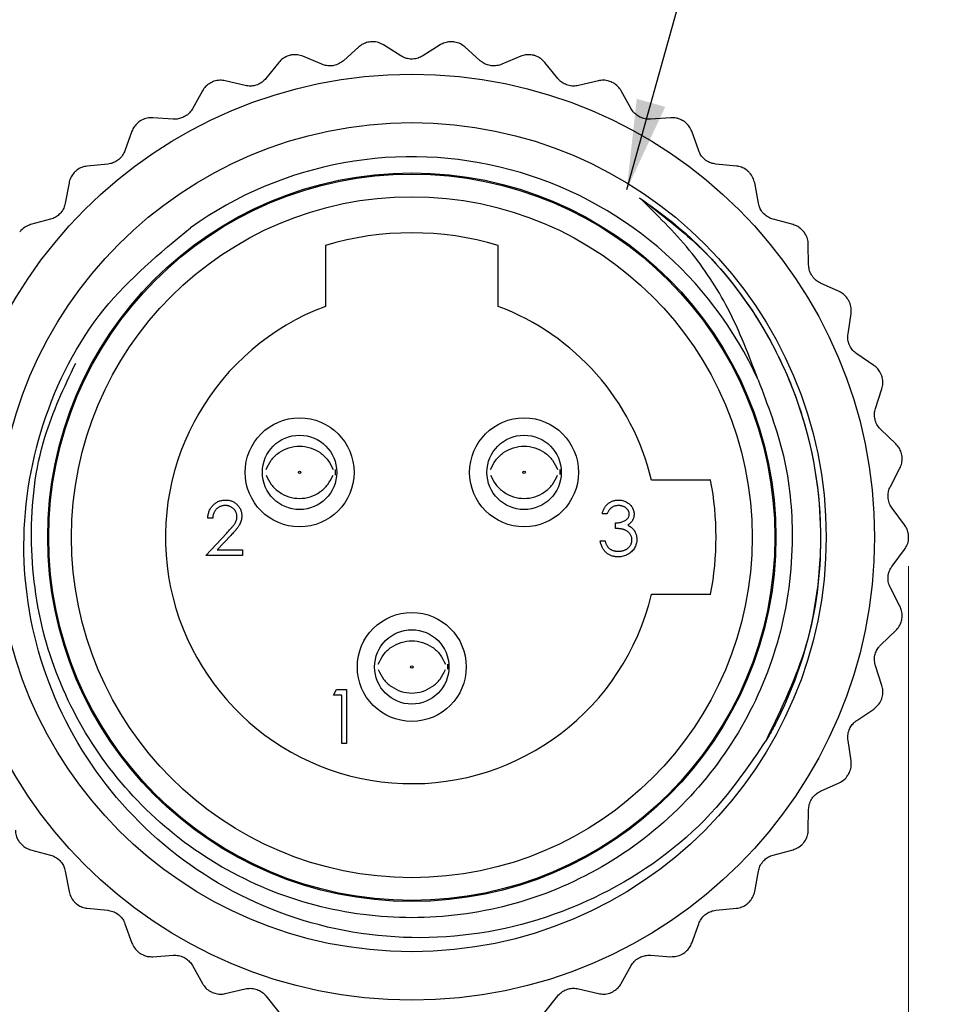
# Model space of a CAD drawing. Units: inches. Extents: x 0.4 to 16.6, y 0.2 to 10.8.
# Drawn here: x 1.4 to 3, y 5.2 to 6.9 of the extents above; entities that cross this region are included whole.
import ezdxf

# ---------------------------------------------------------------- set-up
doc = ezdxf.new("R2010")
doc.units = ezdxf.units.IN
doc.header["$MEASUREMENT"] = 0
doc.styles.add('SLDTEXTSTYLE0', font='TXT', dxfattribs={"width": 0.75})
doc.dimstyles.new('SLDDIMSTYLE2', dxfattribs={"dimtxt": 0.166667, "dimasz": 0.156, "dimexe": 0, "dimexo": 0.0625, "dimgap": 0.041667, "dimtad": 0, "dimtih": 1, "dimtoh": 1, "dimdec": 1, "dimlfac": 0.333333, "dimrnd": 1e-09, "dimzin": 12, "dimdsep": 46, "dimtxsty": 'SLDTEXTSTYLE0', "dimsah": 1, "dimcen": 0.09, "dimadec": 0, "dimazin": 3, "dimtfac": 1, "dimtdec": 1, "dimtofl": 0, "dimtmove": 0, "dimatfit": 3, "dimfxl": 0, "dimfrac": 2, "dimtolj": 1, "dimtzin": 12, "dimarcsym": 0})
doc.dimstyles.new('SLDDIMSTYLE3', dxfattribs={"dimtxt": 0.18, "dimasz": 0.156, "dimexe": 0, "dimexo": 0.0625, "dimgap": 0, "dimtad": 0, "dimtih": 1, "dimtoh": 1, "dimdec": 0, "dimrnd": 1e-09, "dimzin": 0, "dimdsep": 46, "dimtxsty": 'Standard', "dimsah": 1, "dimcen": 0.09, "dimadec": 0, "dimazin": 0, "dimtfac": 0.156, "dimtdec": 0, "dimtofl": 0, "dimtmove": 0, "dimatfit": 3, "dimfxl": 0, "dimfrac": 2, "dimtolj": 1, "dimtzin": 0, "dimarcsym": 0})

# ---------------------------------------------------------------- blocks, each defined once
blk = doc.blocks.new('_D_3')
at = {"color": 7, "linetype": 'Continuous', "lineweight": 18}
for p, q in [((1.1894, 5.9818), (1.1894, 4.1088)), ((2.9138, 5.9818), (2.9138, 4.1088)), ((1.7332, 4.4787), (1.7332, 4.2536)), ((1.7332, 4.4787), (1.767, 4.4787)), ((2.1146, 4.4787), (2.0808, 4.4787)), ((2.1146, 4.4787), (2.1146, 4.2536)), ((1.7332, 4.2536), (1.767, 4.2536)), ((2.1146, 4.2536), (2.0808, 4.2536)), ((1.1894, 4.2338), (1.5561, 4.2338)), ((2.9138, 4.2338), (2.2652, 4.2338))]:
    blk.add_line(p, q, dxfattribs=at)
for points in [[(1.1894, 4.2338), (1.3454, 4.2078), (1.3454, 4.2598)], [(2.9138, 4.2338), (2.7578, 4.2598), (2.7578, 4.2078)]]:
    blk.add_solid(points, dxfattribs=at)
at = {"color": 7, "linetype": 'Continuous', "lineweight": 18, "char_height": 0.16667, "attachment_point": 1, "style": 'SLDTEXTSTYLE0'}
for s, insert in [('15', (1.8008, 4.4486)), ('%%c', (1.7125, 4.1838)), ('.6', (1.9508, 4.1838))]:
    blk.add_mtext(s, dxfattribs=dict(at, insert=insert))

msp = doc.modelspace()

# ---------------------------------------------------------------- linework, layer by layer
at = {"color": 7, "linetype": 'Continuous', "lineweight": 25}
for p, q in [((2.0327, 6.8667), (2.0025, 6.8858)), ((2.1008, 6.8858), (2.0706, 6.8667)), ((1.8956, 6.8522), (1.8626, 6.866)), ((1.9596, 6.8822), (1.9329, 6.8584)), ((2.1704, 6.8584), (2.1437, 6.8822)), ((2.2407, 6.866), (2.2077, 6.8522)), ((1.8209, 6.8555), (1.7985, 6.8276)), ((2.3048, 6.8276), (2.2824, 6.8555)), ((1.7627, 6.8153), (1.7279, 6.8235)), ((2.3754, 6.8235), (2.3406, 6.8153)), ((1.6884, 6.8062), (1.6709, 6.7751)), ((2.4323, 6.7751), (2.4148, 6.8062)), ((1.6377, 6.757), (1.602, 6.7595)), ((2.5013, 6.7595), (2.4656, 6.757)), ((1.5659, 6.7359), (1.5538, 6.7023)), ((2.5495, 6.7023), (2.5373, 6.7359)), ((1.5239, 6.679), (1.4884, 6.6755)), ((2.6149, 6.6755), (2.5793, 6.679)), ((1.4567, 6.6463), (1.4503, 6.6112)), ((2.653, 6.6112), (2.6466, 6.6463)), ((1.4246, 6.5833), (1.3901, 6.574)), ((2.7132, 6.574), (2.6787, 6.5833)), ((1.9016, 6.5381), (1.9016, 6.4322)), ((2.2016, 6.4322), (2.2016, 6.5381)), ((2.7402, 6.5043), (2.7396, 6.54)), ((2.7934, 6.4578), (2.7609, 6.4726)), ((2.8086, 6.3845), (2.8139, 6.4199)), ((2.8534, 6.3299), (2.8238, 6.3499)), ((2.8563, 6.2551), (2.8674, 6.2891)), ((2.8915, 6.1938), (2.8656, 6.2184)), ((2.8821, 6.1196), (2.8986, 6.1513)), ((2.5703, 6.1308), (2.4675, 6.1308)), ((2.9067, 6.0534), (2.8852, 6.0819)), ((1.7061, 6.0651), (1.6977, 6.0651)), ((2.3905, 6.0723), (2.382, 6.0723)), ((2.4049, 6.0471), (2.4049, 6.0567)), ((1.6941, 6.0002), (1.7304, 6.039)), ((1.7376, 6.0348), (1.7141, 6.0098)), ((2.3784, 6.0254), (2.3869, 6.0254)), ((1.7578, 6.0002), (1.6941, 6.0002)), ((1.7141, 6.0098), (1.7578, 6.0098)), ((1.7578, 6.0098), (1.7578, 6.0002)), ((2.8852, 5.9818), (2.9067, 6.0103)), ((2.8986, 5.9123), (2.8821, 5.944)), ((2.4675, 5.9328), (2.5703, 5.9328)), ((2.8656, 5.8453), (2.8915, 5.8699)), ((2.8674, 5.7746), (2.8563, 5.8086)), ((1.9155, 5.758), (1.921, 5.7676)), ((1.9299, 5.758), (1.9155, 5.758)), ((1.921, 5.7676), (1.9383, 5.7676)), ((1.9299, 5.6738), (1.9299, 5.758)), ((1.9383, 5.7676), (1.9383, 5.6738)), ((2.8238, 5.7138), (2.8534, 5.7338)), ((1.9383, 5.6738), (1.9299, 5.6738)), ((2.8139, 5.6438), (2.8086, 5.6792)), ((2.7609, 5.5911), (2.7934, 5.6059)), ((2.7396, 5.5236), (2.7402, 5.5594)), ((1.3901, 5.4897), (1.4246, 5.4804)), ((2.6787, 5.4804), (2.7132, 5.4897)), ((1.4503, 5.4525), (1.4567, 5.4173)), ((2.6466, 5.4173), (2.653, 5.4525)), ((1.4884, 5.3882), (1.5239, 5.3847)), ((2.5793, 5.3847), (2.6149, 5.3882)), ((1.5538, 5.3614), (1.5659, 5.3278)), ((2.5373, 5.3278), (2.5495, 5.3614)), ((1.602, 5.3042), (1.6377, 5.3066)), ((2.4656, 5.3066), (2.5013, 5.3042)), ((1.6709, 5.2886), (1.6884, 5.2575)), ((2.4148, 5.2575), (2.4323, 5.2886)), ((1.7279, 5.2401), (1.7627, 5.2484)), ((2.3406, 5.2484), (2.3754, 5.2401)), ((1.7985, 5.2361), (1.8209, 5.2082)), ((2.2824, 5.2082), (2.3048, 5.2361))]:
    msp.add_line(p, q, dxfattribs=at)
at = {"color": 7, "linetype": 'Continuous', "lineweight": 25, "flags": 128}
for points in [[(1.9807, 6.8911), (1.9806, 6.8911), (1.9805, 6.8911), (1.9805, 6.8911), (1.9804, 6.8911), (1.9804, 6.8911), (1.9803, 6.8911), (1.9803, 6.8911), (1.9802, 6.8911)], [(2.1231, 6.8911), (2.123, 6.8911), (2.1229, 6.8911), (2.1229, 6.8911), (2.1228, 6.8911), (2.1228, 6.8911), (2.1227, 6.8911), (2.1227, 6.8911), (2.1226, 6.8911)], [(1.8402, 6.8677), (1.8401, 6.8677), (1.8401, 6.8677), (1.84, 6.8677), (1.84, 6.8677), (1.8399, 6.8677), (1.8399, 6.8676), (1.8398, 6.8676), (1.8398, 6.8676)], [(2.2635, 6.8676), (2.2635, 6.8676), (2.2634, 6.8676), (2.2634, 6.8677), (2.2633, 6.8677), (2.2632, 6.8677), (2.2632, 6.8677), (2.2631, 6.8677), (2.2631, 6.8677)], [(1.7055, 6.8215), (1.7054, 6.8215), (1.7054, 6.8215), (1.7053, 6.8215), (1.7053, 6.8214), (1.7052, 6.8214), (1.7052, 6.8214), (1.7052, 6.8214), (1.7051, 6.8213)], [(2.3982, 6.8213), (2.3981, 6.8214), (2.3981, 6.8214), (2.398, 6.8214), (2.398, 6.8214), (2.3979, 6.8215), (2.3979, 6.8215), (2.3978, 6.8215), (2.3978, 6.8215)], [(1.5802, 6.7538), (1.5802, 6.7537), (1.5801, 6.7537), (1.5801, 6.7537), (1.5801, 6.7537), (1.58, 6.7536), (1.58, 6.7536), (1.5799, 6.7536), (1.5799, 6.7535)], [(2.5234, 6.7535), (2.5234, 6.7536), (2.5233, 6.7536), (2.5233, 6.7536), (2.5232, 6.7537), (2.5232, 6.7537), (2.5231, 6.7537), (2.5231, 6.7537), (2.523, 6.7538)], [(1.4678, 6.6663), (1.4678, 6.6663), (1.4678, 6.6663), (1.4677, 6.6662), (1.4677, 6.6662), (1.4676, 6.6662), (1.4676, 6.6661), (1.4676, 6.6661), (1.4675, 6.666)], [(2.6358, 6.666), (2.6357, 6.6661), (2.6357, 6.6661), (2.6356, 6.6662), (2.6356, 6.6662), (2.6356, 6.6662), (2.6355, 6.6663), (2.6355, 6.6663), (2.6354, 6.6663)], [(1.3714, 6.5616), (1.3713, 6.5615), (1.3713, 6.5615), (1.3713, 6.5615), (1.3712, 6.5614), (1.3712, 6.5614), (1.3712, 6.5613), (1.3711, 6.5613), (1.3711, 6.5613)], [(2.7322, 6.5613), (2.7321, 6.5613), (2.7321, 6.5613), (2.7321, 6.5614), (2.732, 6.5614), (2.732, 6.5615), (2.732, 6.5615), (2.7319, 6.5615), (2.7319, 6.5616)], [(2.81, 6.442), (2.81, 6.4421), (2.81, 6.4421), (2.81, 6.4422), (2.8099, 6.4422), (2.8099, 6.4423), (2.8099, 6.4423), (2.8099, 6.4423), (2.8098, 6.4424)], [(2.8672, 6.3116), (2.8672, 6.3117), (2.8672, 6.3117), (2.8671, 6.3118), (2.8671, 6.3118), (2.8671, 6.3119), (2.8671, 6.3119), (2.8671, 6.312), (2.8671, 6.312)], [(2.9021, 6.1735), (2.9021, 6.1736), (2.9021, 6.1737), (2.9021, 6.1737), (2.9021, 6.1738), (2.9021, 6.1738), (2.9021, 6.1739), (2.9021, 6.1739), (2.9021, 6.174)], [(1.9185, 6.1493), (1.9187, 6.1443), (1.9185, 6.1395)], [(2.3082, 6.1493), (2.3084, 6.1443), (2.3082, 6.1404)], [(2.9138, 6.0316), (2.9138, 6.0317), (2.9138, 6.0317), (2.9138, 6.0318), (2.9138, 6.0318), (2.9138, 6.0319), (2.9138, 6.032), (2.9138, 6.032), (2.9138, 6.0321)], [(2.9021, 5.8897), (2.9021, 5.8898), (2.9021, 5.8898), (2.9021, 5.8899), (2.9021, 5.8899), (2.9021, 5.89), (2.9021, 5.89), (2.9021, 5.8901), (2.9021, 5.8901)], [(2.1133, 5.8118), (2.1135, 5.8068), (2.1134, 5.8029)], [(2.8671, 5.7517), (2.8671, 5.7517), (2.8671, 5.7518), (2.8671, 5.7518), (2.8671, 5.7519), (2.8671, 5.7519), (2.8672, 5.752), (2.8672, 5.752), (2.8672, 5.7521)], [(2.8098, 5.6213), (2.8099, 5.6213), (2.8099, 5.6214), (2.8099, 5.6214), (2.8099, 5.6215), (2.81, 5.6215), (2.81, 5.6216), (2.81, 5.6216), (2.81, 5.6217)], [(1.3711, 5.5024), (1.3711, 5.5024), (1.3712, 5.5024), (1.3712, 5.5023), (1.3712, 5.5023), (1.3713, 5.5022), (1.3713, 5.5022), (1.3713, 5.5021), (1.3714, 5.5021)], [(2.7319, 5.5021), (2.7319, 5.5021), (2.732, 5.5022), (2.732, 5.5022), (2.732, 5.5023), (2.7321, 5.5023), (2.7321, 5.5024), (2.7321, 5.5024), (2.7322, 5.5024)], [(1.4675, 5.3976), (1.4676, 5.3976), (1.4676, 5.3976), (1.4676, 5.3975), (1.4677, 5.3975), (1.4677, 5.3975), (1.4678, 5.3974), (1.4678, 5.3974), (1.4678, 5.3974)], [(2.6354, 5.3974), (2.6355, 5.3974), (2.6355, 5.3974), (2.6356, 5.3975), (2.6356, 5.3975), (2.6356, 5.3975), (2.6357, 5.3976), (2.6357, 5.3976), (2.6358, 5.3976)], [(1.5799, 5.3102), (1.5799, 5.3101), (1.58, 5.3101), (1.58, 5.3101), (1.5801, 5.31), (1.5801, 5.31), (1.5801, 5.31), (1.5802, 5.3099), (1.5802, 5.3099)], [(2.523, 5.3099), (2.5231, 5.3099), (2.5231, 5.31), (2.5232, 5.31), (2.5232, 5.31), (2.5233, 5.3101), (2.5233, 5.3101), (2.5234, 5.3101), (2.5234, 5.3102)], [(1.7051, 5.2423), (1.7052, 5.2423), (1.7052, 5.2423), (1.7052, 5.2423), (1.7053, 5.2423), (1.7053, 5.2422), (1.7054, 5.2422), (1.7054, 5.2422), (1.7055, 5.2422)], [(2.3978, 5.2422), (2.3978, 5.2422), (2.3979, 5.2422), (2.3979, 5.2422), (2.398, 5.2423), (2.398, 5.2423), (2.3981, 5.2423), (2.3981, 5.2423), (2.3982, 5.2423)]]:
    msp.add_lwpolyline(points, dxfattribs=at)
at = {"color": 7, "linetype": 'Continuous', "lineweight": 25}
for centre, radius in [((2.0516, 6.0318), 0.8031), ((2.0516, 6.0318), 0.7191), ((2.0516, 6.0318), 0.6319), ((2.0516, 6.0318), 0.63), ((2.0516, 6.0318), 0.5906), ((1.8568, 6.1443), 0.0945), ((2.2465, 6.1443), 0.0945), ((1.8568, 6.1443), 0.0645), ((2.2465, 6.1443), 0.0645), ((1.8568, 6.1443), 0.00212), ((2.2465, 6.1443), 0.00212), ((2.0516, 5.8068), 0.0945), ((2.0516, 5.8068), 0.0645), ((2.0516, 5.8068), 0.00212)]:
    msp.add_circle(centre, radius, dxfattribs=at)
for radius, start, end in [(0.66, 24.4177, 125.5865), (0.528, 73.4955, 106.5045), (0.4275, 110.541, 346.61), (0.4275, 13.39, 69.459), (0.528, 349.1931, 10.8069)]:
    msp.add_arc((2.0516, 6.0318), radius, start, end, dxfattribs=at)
for points, knots in [([(1.9802, 6.8911), (1.9771, 6.8906), (1.9708, 6.8895), (1.964, 6.8859), (1.9607, 6.8832), (1.9596, 6.8822)], [0, 0, 0, 0, 0.394801, 0.788861, 1, 1, 1, 1]), ([(2.0025, 6.8858), (1.9997, 6.8872), (1.9942, 6.8902), (1.9861, 6.8914), (1.9816, 6.8912), (1.9807, 6.8911)], [0, 0, 0, 0, 0.437093, 0.878577, 1, 1, 1, 1]), ([(2.1226, 6.8911), (2.1194, 6.8911), (2.1131, 6.8911), (2.1058, 6.8886), (2.1021, 6.8865), (2.1008, 6.8858)], [0, 0, 0, 0, 0.394801, 0.788861, 1, 1, 1, 1]), ([(2.1437, 6.8822), (2.1412, 6.8841), (2.1363, 6.888), (2.1285, 6.8905), (2.124, 6.891), (2.1231, 6.8911)], [0, 0, 0, 0, 0.436955, 0.87848, 1, 1, 1, 1]), ([(1.8398, 6.8676), (1.8368, 6.8666), (1.8307, 6.8645), (1.8246, 6.8598), (1.8218, 6.8566), (1.8209, 6.8555)], [0, 0, 0, 0, 0.39477, 0.788826, 1, 1, 1, 1]), ([(1.8626, 6.866), (1.8596, 6.867), (1.8537, 6.869), (1.8455, 6.8689), (1.8411, 6.8679), (1.8402, 6.8677)], [0, 0, 0, 0, 0.437179, 0.878638, 1, 1, 1, 1]), ([(2.0706, 6.8667), (2.068, 6.8653), (2.0628, 6.8625), (2.0534, 6.8608), (2.0443, 6.8616), (2.0375, 6.8639), (2.034, 6.8659), (2.0327, 6.8667)], [0, 0, 0, 0, 0.232703, 0.467734, 0.676989, 0.877346, 1, 1, 1, 1]), ([(2.2631, 6.8677), (2.2599, 6.8682), (2.2537, 6.8693), (2.246, 6.868), (2.2421, 6.8666), (2.2407, 6.866)], [0, 0, 0, 0, 0.39477, 0.788826, 1, 1, 1, 1]), ([(2.2824, 6.8555), (2.2803, 6.8577), (2.276, 6.8623), (2.2688, 6.8661), (2.2644, 6.8674), (2.2635, 6.8676)], [0, 0, 0, 0, 0.437007, 0.878516, 1, 1, 1, 1]), ([(1.9329, 6.8584), (1.9306, 6.8566), (1.9259, 6.853), (1.9169, 6.8498), (1.9078, 6.8491), (1.9007, 6.8502), (1.897, 6.8516), (1.8956, 6.8522)], [0, 0, 0, 0, 0.232623, 0.467675, 0.676941, 0.877294, 1, 1, 1, 1]), ([(2.2077, 6.8522), (2.2049, 6.8512), (2.1994, 6.8493), (2.1898, 6.8492), (2.181, 6.8515), (2.1746, 6.8549), (2.1716, 6.8574), (2.1704, 6.8584)], [0, 0, 0, 0, 0.232752, 0.46777, 0.67702, 0.877378, 1, 1, 1, 1]), ([(1.7051, 6.8213), (1.7023, 6.8198), (1.6967, 6.8168), (1.6914, 6.8111), (1.6892, 6.8075), (1.6884, 6.8062)], [0, 0, 0, 0, 0.394703, 0.788751, 1, 1, 1, 1]), ([(1.7279, 6.8235), (1.7248, 6.824), (1.7186, 6.825), (1.7106, 6.8236), (1.7064, 6.8219), (1.7055, 6.8215)], [0, 0, 0, 0, 0.437229, 0.878673, 1, 1, 1, 1]), ([(1.7985, 6.8276), (1.7965, 6.8254), (1.7925, 6.8211), (1.7841, 6.8165), (1.7753, 6.8143), (1.7681, 6.8142), (1.7642, 6.815), (1.7627, 6.8153)], [0, 0, 0, 0, 0.232652, 0.467697, 0.676959, 0.877314, 1, 1, 1, 1]), ([(2.3406, 6.8153), (2.3377, 6.8148), (2.3319, 6.8138), (2.3224, 6.8154), (2.3141, 6.8191), (2.3084, 6.8234), (2.3058, 6.8264), (2.3048, 6.8276)], [0, 0, 0, 0, 0.232781, 0.467791, 0.677037, 0.877397, 1, 1, 1, 1]), ([(2.3978, 6.8215), (2.3948, 6.8226), (2.3887, 6.8246), (2.381, 6.8246), (2.3768, 6.8238), (2.3754, 6.8235)], [0, 0, 0, 0, 0.394703, 0.788751, 1, 1, 1, 1]), ([(2.4148, 6.8062), (2.4131, 6.8088), (2.4096, 6.8141), (2.4031, 6.819), (2.3991, 6.8209), (2.3982, 6.8213)], [0, 0, 0, 0, 0.437125, 0.8786, 1, 1, 1, 1]), ([(1.6709, 6.7751), (1.6693, 6.7726), (1.6661, 6.7677), (1.6586, 6.7617), (1.6502, 6.7581), (1.6432, 6.7569), (1.6392, 6.757), (1.6377, 6.757)], [0, 0, 0, 0, 0.232721, 0.467747, 0.677001, 0.877358, 1, 1, 1, 1]), ([(2.4656, 6.757), (2.4627, 6.757), (2.4568, 6.757), (2.4477, 6.7601), (2.4401, 6.7651), (2.4352, 6.7704), (2.4331, 6.7738), (2.4323, 6.7751)], [0, 0, 0, 0, 0.2327941, 0.4678004, 0.6770452, 0.8774056, 1, 1, 1, 1]), ([(1.5799, 6.7535), (1.5774, 6.7516), (1.5723, 6.7477), (1.5681, 6.7412), (1.5665, 6.7373), (1.5659, 6.7359)], [0, 0, 0, 0, 0.3945897, 0.7886233, 1, 1, 1, 1]), ([(1.602, 6.7595), (1.5989, 6.7594), (1.5926, 6.7594), (1.5849, 6.7566), (1.5811, 6.7543), (1.5802, 6.7538)], [0, 0, 0, 0, 0.437251, 0.878689, 1, 1, 1, 1]), ([(2.523, 6.7538), (2.5202, 6.7553), (2.5146, 6.7583), (2.507, 6.7596), (2.5028, 6.7595), (2.5013, 6.7595)], [0, 0, 0, 0, 0.3945895, 0.788623, 1, 1, 1, 1]), ([(2.5373, 6.7359), (2.5361, 6.7388), (2.5335, 6.7445), (2.5279, 6.7504), (2.5242, 6.753), (2.5234, 6.7535)], [0, 0, 0, 0, 0.437198, 0.878651, 1, 1, 1, 1]), ([(1.5538, 6.7023), (1.5526, 6.6996), (1.5503, 6.6942), (1.5438, 6.6871), (1.5362, 6.6821), (1.5294, 6.6798), (1.5254, 6.6792), (1.5239, 6.679)], [0, 0, 0, 0, 0.232763, 0.467778, 0.677027, 0.877386, 1, 1, 1, 1]), ([(2.5793, 6.679), (2.5764, 6.6795), (2.5706, 6.6805), (2.5622, 6.685), (2.5555, 6.6912), (2.5515, 6.6972), (2.55, 6.7009), (2.5495, 6.7023)], [0, 0, 0, 0, 0.232793, 0.467799, 0.677044, 0.877405, 1, 1, 1, 1]), ([(1.4675, 6.666), (1.4654, 6.6637), (1.461, 6.659), (1.4579, 6.652), (1.457, 6.6478), (1.4567, 6.6463)], [0, 0, 0, 0, 0.3944073, 0.788418, 1, 1, 1, 1]), ([(1.4884, 6.6755), (1.4853, 6.675), (1.4791, 6.6739), (1.472, 6.6699), (1.4686, 6.667), (1.4678, 6.6663)], [0, 0, 0, 0, 0.4372486, 0.878687, 1, 1, 1, 1]), ([(2.6354, 6.6663), (2.6329, 6.6683), (2.6279, 6.6722), (2.6206, 6.6747), (2.6164, 6.6753), (2.6149, 6.6755)], [0, 0, 0, 0, 0.394407, 0.788417, 1, 1, 1, 1]), ([(2.6466, 6.6463), (2.6458, 6.6494), (2.6442, 6.6555), (2.6397, 6.6622), (2.6364, 6.6654), (2.6358, 6.666)], [0, 0, 0, 0, 0.437238, 0.87868, 1, 1, 1, 1]), ([(1.4503, 6.6112), (1.4495, 6.6083), (1.4481, 6.6026), (1.4429, 6.5946), (1.4362, 6.5884), (1.4299, 6.585), (1.4261, 6.5838), (1.4246, 6.5833)], [0, 0, 0, 0, 0.232787, 0.467795, 0.677041, 0.877401, 1, 1, 1, 1]), ([(2.4469, 6.6207), (2.4661, 6.6069), (2.5499, 6.5469), (2.6441, 6.4352), (2.7322, 6.2576), (2.7654, 6.0993), (2.7565, 5.9011), (2.7186, 5.7749), (2.6764, 5.6964), (2.6718, 5.6878)], [0, 0, 0, 0, 0.067575, 0.294307, 0.406451, 0.633183, 0.745328, 0.972061, 1, 1, 1, 1]), ([(2.6526, 6.3047), (2.6367, 6.3467), (2.6064, 6.4267), (2.5355, 6.5336), (2.4767, 6.5914), (2.4469, 6.6207)], [0, 0, 0, 0, 0.352372, 0.6713351, 1, 1, 1, 1]), ([(2.4469, 6.6207), (2.4847, 6.5919), (2.5709, 6.5264), (2.673, 6.3888), (2.7448, 6.2174), (2.7687, 6.0308), (2.7463, 5.8449), (2.6933, 5.7352), (2.6678, 5.6823)], [0, 0, 0, 0, 0.134309, 0.306288, 0.478267, 0.656327, 0.834388, 1, 1, 1, 1]), ([(2.6787, 6.5833), (2.6759, 6.5843), (2.6703, 6.5862), (2.6627, 6.592), (2.6572, 6.5993), (2.6542, 6.6058), (2.6534, 6.6097), (2.653, 6.6112)], [0, 0, 0, 0, 0.232777, 0.467788, 0.677035, 0.877395, 1, 1, 1, 1]), ([(1.3901, 6.574), (1.3872, 6.573), (1.3812, 6.5709), (1.3749, 6.5658), (1.372, 6.5623), (1.3714, 6.5616)], [0, 0, 0, 0, 0.437222, 0.878668, 1, 1, 1, 1]), ([(2.6718, 5.6878), (2.643, 5.6448), (2.5704, 5.5362), (2.3991, 5.4077), (2.1721, 5.3318), (1.9324, 5.336), (1.7098, 5.4199), (1.5293, 5.572), (1.4098, 5.7739), (1.3654, 6.0031), (1.4004, 6.2308), (1.5024, 6.432), (1.6143, 6.5245), (1.6676, 6.5686)], [0, 0, 0, 0, 0.063343, 0.159775, 0.256207, 0.352653, 0.448161, 0.542614, 0.637076, 0.730778, 0.823253, 0.915732, 1, 1, 1, 1]), ([(2.7319, 6.5616), (2.7298, 6.5639), (2.7254, 6.5686), (2.7187, 6.5723), (2.7146, 6.5736), (2.7132, 6.574)], [0, 0, 0, 0, 0.394509, 0.788533, 1, 1, 1, 1]), ([(2.7396, 6.54), (2.7394, 6.5432), (2.7388, 6.5494), (2.7354, 6.5568), (2.7327, 6.5605), (2.7322, 6.5613)], [0, 0, 0, 0, 0.4372527, 0.8786899, 1, 1, 1, 1]), ([(2.7609, 6.4726), (2.7583, 6.474), (2.7531, 6.4768), (2.7466, 6.4838), (2.7423, 6.4919), (2.7405, 6.4988), (2.7403, 6.5028), (2.7402, 6.5043)], [0, 0, 0, 0, 0.232745, 0.467765, 0.677015, 0.877374, 1, 1, 1, 1]), ([(2.8098, 6.4424), (2.8081, 6.4451), (2.8046, 6.4504), (2.7985, 6.4552), (2.7947, 6.4571), (2.7934, 6.4578)], [0, 0, 0, 0, 0.394653, 0.788695, 1, 1, 1, 1]), ([(2.8139, 6.4199), (2.8141, 6.423), (2.8146, 6.4293), (2.8125, 6.4371), (2.8105, 6.4412), (2.81, 6.442)], [0, 0, 0, 0, 0.4372429, 0.8786829, 1, 1, 1, 1]), ([(2.8238, 6.3499), (2.8214, 6.3517), (2.8168, 6.3553), (2.8115, 6.3633), (2.8086, 6.3719), (2.8079, 6.379), (2.8084, 6.383), (2.8086, 6.3845)], [0, 0, 0, 0, 0.232691, 0.467725, 0.676982, 0.877338, 1, 1, 1, 1]), ([(2.6526, 6.3047), (2.6692, 6.2613), (2.7027, 6.1736), (2.7176, 6.0206), (2.6963, 5.8581), (2.6295, 5.6982), (2.5244, 5.5605), (2.3856, 5.4535), (2.2234, 5.3867), (2.0516, 5.3645), (1.8799, 5.3867), (1.7177, 5.4535), (1.5788, 5.5605), (1.4738, 5.6982), (1.4069, 5.8581), (1.3845, 6.0315), (1.4032, 6.1968), (1.4484, 6.2919), (1.4684, 6.3339)], [0, 0, 0, 0, 0.052115, 0.10544, 0.171273, 0.234858, 0.298442, 0.364275, 0.430109, 0.493693, 0.557277, 0.623111, 0.688944, 0.752529, 0.816113, 0.881946, 0.94778, 1, 1, 1, 1]), ([(2.8671, 6.312), (2.8658, 6.3149), (2.8632, 6.3208), (2.858, 6.3265), (2.8546, 6.329), (2.8534, 6.3299)], [0, 0, 0, 0, 0.394742, 0.788794, 1, 1, 1, 1]), ([(2.8674, 6.2891), (2.8681, 6.2921), (2.8696, 6.2983), (2.8688, 6.3064), (2.8675, 6.3107), (2.8672, 6.3116)], [0, 0, 0, 0, 0.437207, 0.878658, 1, 1, 1, 1]), ([(2.8656, 6.2184), (2.8636, 6.2206), (2.8596, 6.2249), (2.8557, 6.2337), (2.8542, 6.2427), (2.8548, 6.2498), (2.8559, 6.2537), (2.8563, 6.2551)], [0, 0, 0, 0, 0.2326039, 0.4676617, 0.6769292, 0.8772821, 1, 1, 1, 1]), ([(1.7986, 6.1491), (1.8013, 6.1548), (1.8067, 6.1662), (1.8208, 6.1793), (1.8379, 6.1877), (1.8568, 6.1906), (1.8757, 6.1877), (1.8928, 6.1793), (1.9069, 6.1662), (1.9123, 6.1548), (1.915, 6.1491)], [0, 0, 0, 0, 0.124914, 0.249886, 0.374933, 0.5, 0.625068, 0.750114, 0.875086, 1, 1, 1, 1]), ([(2.1883, 6.1491), (2.191, 6.1548), (2.1964, 6.1662), (2.2105, 6.1793), (2.2276, 6.1877), (2.2465, 6.1906), (2.2654, 6.1877), (2.2825, 6.1793), (2.2966, 6.1662), (2.302, 6.1548), (2.3047, 6.1491)], [0, 0, 0, 0, 0.124914, 0.249886, 0.374933, 0.5, 0.625068, 0.750114, 0.875086, 1, 1, 1, 1]), ([(2.9021, 6.174), (2.9013, 6.1771), (2.8997, 6.1832), (2.8955, 6.1897), (2.8925, 6.1928), (2.8915, 6.1938)], [0, 0, 0, 0, 0.39479, 0.788849, 1, 1, 1, 1]), ([(2.8986, 6.1513), (2.8998, 6.1542), (2.9023, 6.16), (2.9029, 6.1681), (2.9023, 6.1726), (2.9021, 6.1735)], [0, 0, 0, 0, 0.437141, 0.878611, 1, 1, 1, 1]), ([(1.7986, 6.1396), (1.8013, 6.1339), (1.8067, 6.1225), (1.8209, 6.1096), (1.8379, 6.101), (1.8568, 6.0981), (1.8757, 6.101), (1.8927, 6.1096), (1.9068, 6.1225), (1.9123, 6.1339), (1.915, 6.1396)], [0, 0, 0, 0, 0.124645, 0.249775, 0.374864, 0.5, 0.625136, 0.750225, 0.875354, 1, 1, 1, 1]), ([(2.1883, 6.1396), (2.191, 6.1339), (2.1964, 6.1225), (2.2106, 6.1096), (2.2276, 6.101), (2.2465, 6.0981), (2.2654, 6.101), (2.2824, 6.1096), (2.2966, 6.1225), (2.302, 6.1339), (2.3047, 6.1396)], [0, 0, 0, 0, 0.124645, 0.249775, 0.374864, 0.5, 0.625136, 0.750225, 0.875354, 1, 1, 1, 1]), ([(2.8852, 6.0819), (2.8836, 6.0844), (2.8804, 6.0893), (2.8779, 6.0986), (2.878, 6.1077), (2.8797, 6.1147), (2.8814, 6.1183), (2.8821, 6.1196)], [0, 0, 0, 0, 0.232667, 0.467708, 0.676968, 0.877323, 1, 1, 1, 1]), ([(1.6977, 6.0651), (1.6977, 6.0662), (1.6978, 6.0684), (1.6983, 6.0716), (1.6991, 6.0746), (1.7001, 6.0775), (1.7014, 6.0803), (1.7029, 6.0829), (1.7047, 6.0853), (1.7067, 6.0876), (1.7089, 6.0896), (1.7113, 6.0914), (1.7138, 6.0929), (1.7165, 6.0942), (1.7192, 6.0951), (1.7221, 6.0958), (1.7251, 6.0963), (1.7272, 6.0963), (1.7283, 6.0963)], [0, 0, 0, 0, 0.068791, 0.135103, 0.198979, 0.261904, 0.323495, 0.385195, 0.446969, 0.509765, 0.572251, 0.633405, 0.693251, 0.752583, 0.812579, 0.873275, 0.93555, 1, 1, 1, 1]), ([(1.7278, 6.0867), (1.7271, 6.0867), (1.7256, 6.0867), (1.7235, 6.0864), (1.7215, 6.0859), (1.7196, 6.0853), (1.7178, 6.0845), (1.716, 6.0836), (1.7144, 6.0824), (1.7128, 6.0811), (1.7114, 6.0796), (1.7102, 6.0779), (1.7091, 6.0761), (1.7082, 6.0742), (1.7074, 6.0721), (1.7068, 6.0699), (1.7063, 6.0676), (1.7062, 6.0659), (1.7061, 6.0651)], [0, 0, 0, 0, 0.0644387, 0.1265469, 0.1868872, 0.2458775, 0.3040409, 0.3621912, 0.4209759, 0.4806603, 0.5406003, 0.6006891, 0.6619358, 0.7244425, 0.7890384, 0.8563138, 0.926352, 1, 1, 1, 1]), ([(1.7482, 6.0677), (1.7481, 6.0684), (1.7481, 6.0696), (1.7478, 6.0715), (1.7474, 6.0732), (1.7467, 6.075), (1.7459, 6.0766), (1.7448, 6.0782), (1.7437, 6.0797), (1.7423, 6.0811), (1.7408, 6.0824), (1.7392, 6.0836), (1.7375, 6.0846), (1.7357, 6.0853), (1.7339, 6.086), (1.7319, 6.0864), (1.7299, 6.0867), (1.7285, 6.0867), (1.7278, 6.0867)], [0, 0, 0, 0, 0.061965, 0.122122, 0.180988, 0.239933, 0.299906, 0.359989, 0.421776, 0.486576, 0.551535, 0.615018, 0.677259, 0.73973, 0.80305, 0.866495, 0.931973, 1, 1, 1, 1]), ([(1.7283, 6.0963), (1.7293, 6.0963), (1.7313, 6.0963), (1.7342, 6.0959), (1.7371, 6.0952), (1.7397, 6.0943), (1.7422, 6.0931), (1.7445, 6.0917), (1.7468, 6.09), (1.7488, 6.0881), (1.7506, 6.086), (1.7522, 6.0837), (1.7535, 6.0814), (1.7547, 6.079), (1.7555, 6.0765), (1.7561, 6.0739), (1.7565, 6.0712), (1.7565, 6.0694), (1.7566, 6.0685)], [0, 0, 0, 0, 0.069475, 0.136517, 0.200789, 0.26383, 0.325735, 0.387291, 0.449509, 0.512968, 0.576275, 0.63758, 0.697903, 0.757172, 0.816599, 0.876653, 0.93729, 1, 1, 1, 1]), ([(2.382, 6.0723), (2.3823, 6.0732), (2.3827, 6.0751), (2.3836, 6.0777), (2.3847, 6.0802), (2.3859, 6.0825), (2.3872, 6.0847), (2.3887, 6.0867), (2.3904, 6.0885), (2.3922, 6.0901), (2.3941, 6.0916), (2.3961, 6.0928), (2.3982, 6.0939), (2.4004, 6.0948), (2.4027, 6.0955), (2.405, 6.096), (2.4075, 6.0963), (2.4091, 6.0963), (2.41, 6.0963)], [0, 0, 0, 0, 0.072625, 0.141977, 0.208985, 0.273957, 0.336889, 0.398745, 0.460116, 0.520825, 0.580994, 0.640152, 0.698622, 0.757271, 0.816427, 0.876254, 0.937165, 1, 1, 1, 1]), ([(2.4101, 6.0867), (2.409, 6.0867), (2.4069, 6.0866), (2.4039, 6.086), (2.4011, 6.085), (2.399, 6.0837), (2.3974, 6.0825), (2.3963, 6.0815), (2.3952, 6.0803), (2.3942, 6.079), (2.3931, 6.0775), (2.3922, 6.0759), (2.3913, 6.0742), (2.3907, 6.0729), (2.3905, 6.0723)], [0, 0, 0, 0, 0.122712, 0.239685, 0.351816, 0.463766, 0.520818, 0.579448, 0.640604, 0.705298, 0.773634, 0.844669, 0.920057, 1, 1, 1, 1]), ([(2.41, 6.0963), (2.4112, 6.0963), (2.4136, 6.0962), (2.4172, 6.0956), (2.4206, 6.0945), (2.4238, 6.093), (2.4269, 6.0912), (2.4296, 6.0891), (2.4319, 6.0867), (2.4339, 6.084), (2.4354, 6.0811), (2.4365, 6.0781), (2.4372, 6.0751), (2.4373, 6.073), (2.4373, 6.072)], [0, 0, 0, 0, 0.090254, 0.17854, 0.266093, 0.354631, 0.441886, 0.525747, 0.608114, 0.690197, 0.770821, 0.848326, 0.924012, 1, 1, 1, 1]), ([(2.4289, 6.072), (2.4289, 6.0725), (2.4289, 6.0735), (2.4286, 6.0749), (2.4282, 6.0763), (2.4276, 6.0776), (2.4268, 6.0789), (2.4259, 6.0801), (2.4248, 6.0813), (2.4236, 6.0824), (2.4222, 6.0834), (2.4207, 6.0843), (2.4192, 6.085), (2.4175, 6.0857), (2.4158, 6.0861), (2.414, 6.0865), (2.412, 6.0867), (2.4107, 6.0867), (2.4101, 6.0867)], [0, 0, 0, 0, 0.055275, 0.109966, 0.163247, 0.218076, 0.273301, 0.330909, 0.390995, 0.454176, 0.518862, 0.583311, 0.648517, 0.715031, 0.782502, 0.852323, 0.924928, 1, 1, 1, 1]), ([(1.7304, 6.039), (1.7313, 6.0399), (1.733, 6.0417), (1.7354, 6.0443), (1.7376, 6.0467), (1.7395, 6.0489), (1.7412, 6.0509), (1.7426, 6.0528), (1.7438, 6.0545), (1.7451, 6.0564), (1.7463, 6.0588), (1.7474, 6.0617), (1.748, 6.0647), (1.7481, 6.0667), (1.7482, 6.0677)], [0, 0, 0, 0, 0.110803, 0.212829, 0.306101, 0.390647, 0.466924, 0.534481, 0.593587, 0.644557, 0.7362, 0.825024, 0.911986, 1, 1, 1, 1]), ([(1.7566, 6.0685), (1.7565, 6.0672), (1.7564, 6.0646), (1.7557, 6.0608), (1.7545, 6.0571), (1.753, 6.0541), (1.7516, 6.0517), (1.7502, 6.0498), (1.7487, 6.0476), (1.7469, 6.0454), (1.7449, 6.043), (1.7427, 6.0404), (1.7402, 6.0377), (1.7385, 6.0358), (1.7376, 6.0348)], [0, 0, 0, 0, 0.098702, 0.195672, 0.292422, 0.391343, 0.444462, 0.504229, 0.570352, 0.642546, 0.722288, 0.807921, 0.90047, 1, 1, 1, 1]), ([(2.4049, 6.0567), (2.406, 6.0567), (2.4083, 6.0567), (2.4116, 6.0572), (2.4148, 6.0578), (2.4178, 6.0588), (2.4205, 6.06), (2.4228, 6.0613), (2.4247, 6.0628), (2.4263, 6.0645), (2.4275, 6.0662), (2.4283, 6.0681), (2.4288, 6.07), (2.4289, 6.0714), (2.4289, 6.072)], [0, 0, 0, 0, 0.110166, 0.215787, 0.318027, 0.417574, 0.51165, 0.596162, 0.672935, 0.74367, 0.810677, 0.874059, 0.936696, 1, 1, 1, 1]), ([(2.4373, 6.072), (2.4373, 6.071), (2.4372, 6.069), (2.4367, 6.0662), (2.4359, 6.0635), (2.4346, 6.061), (2.4331, 6.0587), (2.4312, 6.0565), (2.429, 6.0545), (2.4273, 6.0533), (2.4264, 6.0527)], [0, 0, 0, 0, 0.1280675, 0.2506083, 0.3706302, 0.4900722, 0.6103748, 0.7343131, 0.8632165, 1, 1, 1, 1]), ([(2.4337, 6.0272), (2.4337, 6.0281), (2.4336, 6.0298), (2.433, 6.0324), (2.432, 6.0349), (2.4305, 6.0372), (2.4288, 6.0394), (2.4267, 6.0413), (2.4244, 6.0429), (2.4222, 6.044), (2.4203, 6.0448), (2.4186, 6.0453), (2.4168, 6.0457), (2.4148, 6.0461), (2.4126, 6.0464), (2.4102, 6.0467), (2.4076, 6.0469), (2.4058, 6.047), (2.4049, 6.0471)], [0, 0, 0, 0, 0.066909, 0.133485, 0.201035, 0.271234, 0.34288, 0.413836, 0.485977, 0.56023, 0.599884, 0.644055, 0.691892, 0.744688, 0.801492, 0.862858, 0.929328, 1, 1, 1, 1]), ([(2.4264, 6.0527), (2.4274, 6.0522), (2.4294, 6.0513), (2.4321, 6.0494), (2.4345, 6.0472), (2.4359, 6.0455), (2.4365, 6.0447)], [0, 0, 0, 0, 0.25388, 0.503009, 0.750291, 1, 1, 1, 1]), ([(2.9138, 6.0321), (2.9136, 6.0352), (2.9131, 6.0416), (2.91, 6.0487), (2.9075, 6.0522), (2.9067, 6.0534)], [0, 0, 0, 0, 0.394805, 0.788866, 1, 1, 1, 1]), ([(2.4365, 6.0447), (2.437, 6.0441), (2.4379, 6.0428), (2.439, 6.0409), (2.44, 6.0389), (2.4408, 6.0368), (2.4414, 6.0347), (2.4418, 6.0325), (2.4421, 6.0303), (2.4421, 6.0288), (2.4421, 6.028)], [0, 0, 0, 0, 0.1281355, 0.2541727, 0.3781116, 0.5017123, 0.6239863, 0.7470956, 0.8728746, 1, 1, 1, 1]), ([(2.9067, 6.0103), (2.9084, 6.0129), (2.9118, 6.0182), (2.9137, 6.0261), (2.9138, 6.0307), (2.9138, 6.0316)], [0, 0, 0, 0, 0.437032, 0.878534, 1, 1, 1, 1]), ([(2.4097, 5.9978), (2.4087, 5.9978), (2.4067, 5.9978), (2.4038, 5.9982), (2.4011, 5.9987), (2.3984, 5.9995), (2.3959, 6.0005), (2.3935, 6.0017), (2.3913, 6.0031), (2.3892, 6.0048), (2.3872, 6.0066), (2.3854, 6.0087), (2.3838, 6.011), (2.3823, 6.0135), (2.3811, 6.0162), (2.38, 6.0191), (2.3791, 6.0222), (2.3787, 6.0243), (2.3784, 6.0254)], [0, 0, 0, 0, 0.065541, 0.128963, 0.190377, 0.250092, 0.308548, 0.366398, 0.424542, 0.48317, 0.542243, 0.601739, 0.662506, 0.724856, 0.789128, 0.856346, 0.926295, 1, 1, 1, 1]), ([(2.3869, 6.0254), (2.3871, 6.0247), (2.3875, 6.0233), (2.3882, 6.0213), (2.3891, 6.0194), (2.3899, 6.0177), (2.3909, 6.0162), (2.3919, 6.0148), (2.393, 6.0135), (2.3938, 6.0128), (2.3942, 6.0125)], [0, 0, 0, 0, 0.14977, 0.291316, 0.425966, 0.55216, 0.671527, 0.786122, 0.895325, 1, 1, 1, 1]), ([(2.3942, 6.0125), (2.3947, 6.0121), (2.3958, 6.0113), (2.3975, 6.0102), (2.3993, 6.0093), (2.4012, 6.0086), (2.4032, 6.0081), (2.4053, 6.0077), (2.4076, 6.0074), (2.4091, 6.0074), (2.4099, 6.0074)], [0, 0, 0, 0, 0.1182713, 0.2361775, 0.3556629, 0.4759042, 0.6001273, 0.7286081, 0.8613135, 1, 1, 1, 1]), ([(2.4421, 6.028), (2.4421, 6.0267), (2.442, 6.0241), (2.4411, 6.0202), (2.4398, 6.0164), (2.4379, 6.0128), (2.4356, 6.0094), (2.4329, 6.0064), (2.4297, 6.0038), (2.4262, 6.0016), (2.4224, 5.9999), (2.4184, 5.9987), (2.4141, 5.9979), (2.4112, 5.9978), (2.4097, 5.9978)], [0, 0, 0, 0, 0.079648, 0.158922, 0.239619, 0.322609, 0.406035, 0.487602, 0.569685, 0.653036, 0.737436, 0.822478, 0.909748, 1, 1, 1, 1]), ([(2.4099, 6.0074), (2.4107, 6.0074), (2.4125, 6.0074), (2.415, 6.0077), (2.4173, 6.0082), (2.4196, 6.0088), (2.4217, 6.0097), (2.4236, 6.0107), (2.4255, 6.0119), (2.4272, 6.0133), (2.4287, 6.0148), (2.4301, 6.0164), (2.4312, 6.018), (2.4321, 6.0197), (2.4328, 6.0215), (2.4333, 6.0234), (2.4337, 6.0253), (2.4337, 6.0266), (2.4337, 6.0272)], [0, 0, 0, 0, 0.076072, 0.148752, 0.218403, 0.28576, 0.350598, 0.414964, 0.478069, 0.541761, 0.60435, 0.664075, 0.721464, 0.777587, 0.832644, 0.887844, 0.94346, 1, 1, 1, 1]), ([(2.8821, 5.944), (2.8809, 5.9467), (2.8785, 5.9521), (2.8776, 5.9617), (2.8792, 5.9706), (2.882, 5.9772), (2.8843, 5.9805), (2.8852, 5.9818)], [0, 0, 0, 0, 0.23273, 0.467754, 0.677006, 0.877364, 1, 1, 1, 1]), ([(2.9021, 5.8901), (2.9024, 5.8933), (2.9029, 5.8997), (2.901, 5.9072), (2.8992, 5.911), (2.8986, 5.9123)], [0, 0, 0, 0, 0.39479, 0.788848, 1, 1, 1, 1]), ([(2.8915, 5.8699), (2.8936, 5.8722), (2.8978, 5.8768), (2.901, 5.8843), (2.9019, 5.8888), (2.9021, 5.8897)], [0, 0, 0, 0, 0.436923, 0.878457, 1, 1, 1, 1]), ([(1.9934, 5.8116), (1.9961, 5.8173), (2.0015, 5.8287), (2.0157, 5.8418), (2.0327, 5.8502), (2.0516, 5.8531), (2.0705, 5.8502), (2.0876, 5.8418), (2.1017, 5.8287), (2.1071, 5.8173), (2.1098, 5.8116)], [0, 0, 0, 0, 0.1249143, 0.2498861, 0.3749328, 0.5000003, 0.6250677, 0.7501142, 0.8750856, 1, 1, 1, 1]), ([(2.8563, 5.8086), (2.8556, 5.8114), (2.8541, 5.8171), (2.8548, 5.8267), (2.8578, 5.8353), (2.8617, 5.8413), (2.8645, 5.8442), (2.8656, 5.8453)], [0, 0, 0, 0, 0.232769, 0.467782, 0.67703, 0.877389, 1, 1, 1, 1]), ([(1.9934, 5.8021), (1.9961, 5.7964), (2.0016, 5.785), (2.0158, 5.7721), (2.0327, 5.7635), (2.0516, 5.7606), (2.0705, 5.7635), (2.0875, 5.7721), (2.1017, 5.785), (2.1071, 5.7964), (2.1098, 5.8021)], [0, 0, 0, 0, 0.124645, 0.249775, 0.374864, 0.5, 0.625136, 0.750225, 0.875354, 1, 1, 1, 1]), ([(2.8672, 5.7521), (2.868, 5.7552), (2.8696, 5.7614), (2.8689, 5.7691), (2.8678, 5.7731), (2.8674, 5.7746)], [0, 0, 0, 0, 0.394742, 0.788794, 1, 1, 1, 1]), ([(2.8534, 5.7338), (2.8558, 5.7358), (2.8608, 5.7397), (2.8651, 5.7465), (2.8667, 5.7508), (2.8671, 5.7517)], [0, 0, 0, 0, 0.437073, 0.878563, 1, 1, 1, 1]), ([(2.8086, 5.6792), (2.8083, 5.6821), (2.8078, 5.688), (2.8101, 5.6973), (2.8145, 5.7053), (2.8193, 5.7106), (2.8225, 5.7129), (2.8238, 5.7138)], [0, 0, 0, 0, 0.232789, 0.467797, 0.677042, 0.877403, 1, 1, 1, 1]), ([(2.81, 5.6217), (2.8113, 5.6246), (2.8139, 5.6304), (2.8145, 5.6381), (2.8141, 5.6423), (2.8139, 5.6438)], [0, 0, 0, 0, 0.394653, 0.788695, 1, 1, 1, 1]), ([(2.7934, 5.6059), (2.7961, 5.6074), (2.8017, 5.6105), (2.8071, 5.6165), (2.8093, 5.6205), (2.8098, 5.6213)], [0, 0, 0, 0, 0.4371662, 0.8786288, 1, 1, 1, 1]), ([(2.7402, 5.5594), (2.7404, 5.5623), (2.7409, 5.5682), (2.7447, 5.577), (2.7503, 5.5842), (2.756, 5.5886), (2.7595, 5.5904), (2.7609, 5.5911)], [0, 0, 0, 0, 0.232795, 0.467801, 0.677046, 0.877406, 1, 1, 1, 1]), ([(1.3636, 5.5236), (1.3639, 5.5205), (1.3645, 5.5143), (1.3679, 5.5069), (1.3705, 5.5032), (1.3711, 5.5024)], [0, 0, 0, 0, 0.4372527, 0.8786899, 1, 1, 1, 1]), ([(2.7322, 5.5024), (2.7339, 5.5051), (2.7374, 5.5104), (2.7393, 5.5179), (2.7396, 5.5222), (2.7396, 5.5236)], [0, 0, 0, 0, 0.394509, 0.788532, 1, 1, 1, 1]), ([(1.3714, 5.5021), (1.3735, 5.4998), (1.3778, 5.4951), (1.3846, 5.4914), (1.3887, 5.4901), (1.3901, 5.4897)], [0, 0, 0, 0, 0.3945092, 0.7885326, 1, 1, 1, 1]), ([(2.7132, 5.4897), (2.7161, 5.4907), (2.7221, 5.4928), (2.7284, 5.4979), (2.7313, 5.5013), (2.7319, 5.5021)], [0, 0, 0, 0, 0.437222, 0.878668, 1, 1, 1, 1]), ([(1.4246, 5.4804), (1.4274, 5.4794), (1.433, 5.4775), (1.4406, 5.4716), (1.4461, 5.4644), (1.4491, 5.4579), (1.4499, 5.454), (1.4503, 5.4525)], [0, 0, 0, 0, 0.232777, 0.467788, 0.677035, 0.877395, 1, 1, 1, 1]), ([(2.653, 5.4525), (2.6537, 5.4553), (2.6552, 5.4611), (2.6604, 5.4691), (2.6671, 5.4753), (2.6734, 5.4787), (2.6772, 5.4799), (2.6787, 5.4804)], [0, 0, 0, 0, 0.2327869, 0.4677952, 0.6770408, 0.8774009, 1, 1, 1, 1]), ([(1.4567, 5.4173), (1.4575, 5.4143), (1.459, 5.4082), (1.4636, 5.4015), (1.4668, 5.3983), (1.4675, 5.3976)], [0, 0, 0, 0, 0.437238, 0.87868, 1, 1, 1, 1]), ([(2.6358, 5.3976), (2.6379, 5.4), (2.6422, 5.4047), (2.6454, 5.4117), (2.6463, 5.4159), (2.6466, 5.4173)], [0, 0, 0, 0, 0.394407, 0.788418, 1, 1, 1, 1]), ([(1.4678, 5.3974), (1.4704, 5.3954), (1.4754, 5.3915), (1.4827, 5.389), (1.4869, 5.3884), (1.4884, 5.3882)], [0, 0, 0, 0, 0.3944067, 0.7884174, 1, 1, 1, 1]), ([(2.6149, 5.3882), (2.618, 5.3887), (2.6242, 5.3898), (2.6313, 5.3937), (2.6347, 5.3967), (2.6354, 5.3974)], [0, 0, 0, 0, 0.437249, 0.878687, 1, 1, 1, 1]), ([(1.5239, 5.3847), (1.5268, 5.3842), (1.5326, 5.3832), (1.5411, 5.3787), (1.5478, 5.3725), (1.5518, 5.3665), (1.5532, 5.3628), (1.5538, 5.3614)], [0, 0, 0, 0, 0.232793, 0.467799, 0.677044, 0.877405, 1, 1, 1, 1]), ([(2.5495, 5.3614), (2.5506, 5.3641), (2.553, 5.3695), (2.5595, 5.3766), (2.5671, 5.3815), (2.5739, 5.3839), (2.5778, 5.3845), (2.5793, 5.3847)], [0, 0, 0, 0, 0.232763, 0.467778, 0.677027, 0.877386, 1, 1, 1, 1]), ([(1.5659, 5.3278), (1.5672, 5.3249), (1.5698, 5.3192), (1.5754, 5.3133), (1.5791, 5.3107), (1.5799, 5.3102)], [0, 0, 0, 0, 0.437198, 0.8786512, 1, 1, 1, 1]), ([(2.5234, 5.3102), (2.5259, 5.3121), (2.531, 5.316), (2.5352, 5.3225), (2.5368, 5.3264), (2.5373, 5.3278)], [0, 0, 0, 0, 0.39459, 0.788623, 1, 1, 1, 1]), ([(1.5802, 5.3099), (1.583, 5.3084), (1.5886, 5.3054), (1.5963, 5.3041), (1.6005, 5.3042), (1.602, 5.3042)], [0, 0, 0, 0, 0.394589, 0.788623, 1, 1, 1, 1]), ([(1.6377, 5.3066), (1.6406, 5.3066), (1.6465, 5.3066), (1.6556, 5.3036), (1.6632, 5.2986), (1.6681, 5.2933), (1.6702, 5.2899), (1.6709, 5.2886)], [0, 0, 0, 0, 0.232794, 0.4678, 0.677045, 0.877406, 1, 1, 1, 1]), ([(2.4323, 5.2886), (2.4339, 5.2911), (2.4372, 5.296), (2.4447, 5.302), (2.453, 5.3056), (2.4601, 5.3068), (2.4641, 5.3067), (2.4656, 5.3066)], [0, 0, 0, 0, 0.232721, 0.467747, 0.677001, 0.877358, 1, 1, 1, 1]), ([(2.5013, 5.3042), (2.5044, 5.3043), (2.5107, 5.3043), (2.5184, 5.307), (2.5222, 5.3094), (2.523, 5.3099)], [0, 0, 0, 0, 0.437251, 0.878689, 1, 1, 1, 1]), ([(1.6884, 5.2575), (1.6902, 5.2548), (1.6936, 5.2496), (1.7001, 5.2447), (1.7042, 5.2428), (1.7051, 5.2423)], [0, 0, 0, 0, 0.437125, 0.8786, 1, 1, 1, 1]), ([(1.7627, 5.2484), (1.7656, 5.2489), (1.7714, 5.2498), (1.7809, 5.2483), (1.7892, 5.2446), (1.7949, 5.2403), (1.7975, 5.2373), (1.7985, 5.2361)], [0, 0, 0, 0, 0.2327812, 0.467791, 0.6770374, 0.8773972, 1, 1, 1, 1]), ([(2.3048, 5.2361), (2.3068, 5.2383), (2.3108, 5.2426), (2.3192, 5.2472), (2.328, 5.2494), (2.3352, 5.2495), (2.3391, 5.2487), (2.3406, 5.2484)], [0, 0, 0, 0, 0.232652, 0.467697, 0.676959, 0.877314, 1, 1, 1, 1]), ([(2.3982, 5.2423), (2.401, 5.2439), (2.4066, 5.2469), (2.4118, 5.2526), (2.4141, 5.2562), (2.4148, 5.2575)], [0, 0, 0, 0, 0.394703, 0.788751, 1, 1, 1, 1]), ([(1.7055, 5.2422), (1.7085, 5.2411), (1.7145, 5.2391), (1.7223, 5.239), (1.7264, 5.2399), (1.7279, 5.2401)], [0, 0, 0, 0, 0.394703, 0.788751, 1, 1, 1, 1]), ([(2.3754, 5.2401), (2.3785, 5.2397), (2.3847, 5.2386), (2.3927, 5.2401), (2.3969, 5.2418), (2.3978, 5.2422)], [0, 0, 0, 0, 0.437229, 0.878673, 1, 1, 1, 1])]:
    msp.add_open_spline(points, degree=3, knots=knots, dxfattribs=at)

# ---------------------------------------------------------------- dimensions: what is measured, and where the dimension line sits
at = {"color": 7, "linetype": 'Continuous', "lineweight": 18}
dim = msp.add_linear_dim(base=(2.9138, 4.2338), p1=(1.1894, 6.0318), p2=(2.9138, 6.0318), text='%%c<>', dimstyle='SLDDIMSTYLE2', dxfattribs=at)
dim.commit()
dim.dimension.update_dxf_attribs({"geometry": '_D_3', "text_midpoint": (1.9106, 4.2338), "dimtype": 160})

# ---------------------------------------------------------------- leaders
at = {"color": 7, "linetype": 'Continuous', "lineweight": 0}
msp.add_leader([(2.4246, 6.6351), (2.7084, 7.6474), (2.9584, 7.6474)], dimstyle='SLDDIMSTYLE3', dxfattribs=at)

doc.saveas('drawing.dxf')
